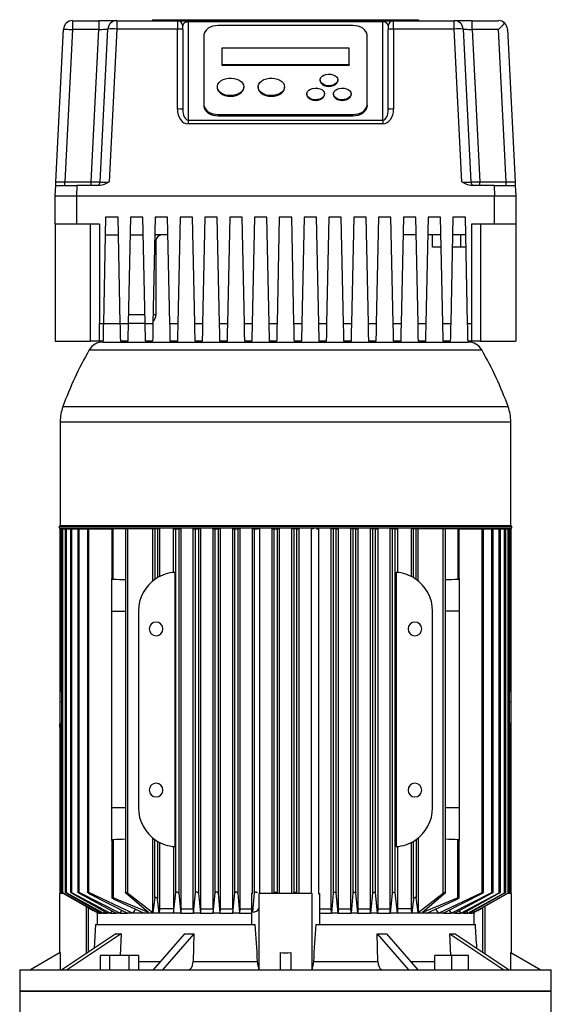
# Model space of a CAD drawing. Units: millimetres. Extents: x 4 to 416, y 4 to 293.
# Drawn here: x 114 to 131, y 114 to 145 of the extents above; entities that cross this region are included whole.
import ezdxf

# ---------------------------------------------------------------- set-up
doc = ezdxf.new("R2010")
doc.units = ezdxf.units.MM

msp = doc.modelspace()

# ---------------------------------------------------------------- linework, layer by layer
at = {"color": 7, "linetype": 'Continuous', "lineweight": 25}
for p, q in [((116.102, 144.91), (116.102, 144.633)), ((116.102, 144.91), (116.935, 144.91)), ((116.935, 144.91), (116.935, 144.633)), ((117.491, 144.91), (116.935, 144.91)), ((117.491, 144.91), (117.491, 144.647)), ((117.491, 144.91), (119.394, 144.91)), ((118.616, 144.938), (118.616, 144.91)), ((118.616, 144.938), (126.949, 144.938)), ((118.846, 144.941), (118.846, 144.938)), ((118.846, 144.941), (126.72, 144.941)), ((119.394, 144.91), (119.394, 144.647)), ((119.394, 144.91), (119.727, 144.91)), ((119.727, 144.91), (119.727, 144.869)), ((119.727, 144.91), (125.838, 144.91)), ((125.838, 144.91), (125.838, 144.869)), ((125.838, 144.91), (126.171, 144.91)), ((126.171, 144.647), (126.171, 144.91)), ((126.171, 144.91), (128.074, 144.91)), ((126.72, 144.941), (126.72, 144.938)), ((126.949, 144.938), (126.949, 144.91)), ((128.074, 144.647), (128.074, 144.91)), ((128.63, 144.91), (128.074, 144.91)), ((128.63, 144.633), (128.63, 144.91)), ((128.63, 144.91), (129.463, 144.91)), ((115.583, 139.849), (115.825, 144.647)), ((116.102, 144.633), (115.861, 139.855)), ((116.935, 144.633), (116.102, 144.633)), ((116.694, 139.855), (116.935, 144.633)), ((116.971, 139.849), (117.214, 144.647)), ((117.491, 144.647), (117.249, 139.849)), ((119.394, 144.647), (117.491, 144.647)), ((119.394, 142.138), (119.394, 144.647)), ((119.56, 144.638), (119.56, 144.744)), ((119.56, 144.638), (119.56, 142.129)), ((119.727, 144.869), (119.727, 141.79)), ((125.838, 144.869), (119.727, 144.869)), ((124.894, 144.756), (120.671, 144.756)), ((125.838, 141.79), (125.838, 144.869)), ((126.005, 144.744), (126.005, 144.638)), ((126.005, 142.129), (126.005, 144.638)), ((126.171, 144.647), (126.171, 142.138)), ((128.074, 144.647), (126.171, 144.647)), ((128.316, 139.849), (128.074, 144.647)), ((128.351, 144.647), (128.594, 139.849)), ((128.63, 144.633), (128.872, 139.855)), ((129.463, 144.633), (128.63, 144.633)), ((129.704, 139.855), (129.463, 144.633)), ((129.74, 144.647), (129.983, 139.849)), ((120.227, 144.462), (120.227, 142.262)), ((125.338, 142.262), (125.338, 144.462)), ((120.783, 144.043), (120.783, 143.53)), ((124.783, 144.043), (120.783, 144.043)), ((124.783, 143.53), (124.783, 144.043)), ((120.783, 143.53), (124.783, 143.53)), ((120.783, 143.53), (120.783, 143.509)), ((120.783, 143.509), (124.783, 143.509)), ((124.783, 143.53), (124.783, 143.509)), ((123.866, 143.053), (123.866, 143.032)), ((124.421, 143.032), (124.421, 143.053)), ((120.644, 142.833), (120.644, 142.812)), ((121.477, 142.812), (121.477, 142.833)), ((121.921, 142.833), (121.921, 142.812)), ((122.755, 142.812), (122.755, 142.833)), ((123.449, 142.613), (123.449, 142.592)), ((124.005, 142.592), (124.005, 142.613)), ((124.283, 142.613), (124.283, 142.592)), ((124.838, 142.592), (124.838, 142.613)), ((120.227, 142.262), (120.227, 142.22)), ((125.338, 142.262), (125.338, 142.22)), ((120.671, 141.969), (124.894, 141.969)), ((120.671, 141.969), (120.671, 141.927)), ((120.671, 141.927), (124.894, 141.927)), ((124.894, 141.969), (124.894, 141.927)), ((119.727, 141.79), (125.838, 141.79)), ((119.727, 141.79), (119.727, 141.673)), ((125.838, 141.673), (119.727, 141.673)), ((125.838, 141.79), (125.838, 141.673)), ((115.56, 139.41), (115.577, 139.744)), ((115.861, 139.744), (115.861, 139.855)), ((115.861, 139.855), (116.694, 139.855)), ((116.243, 139.744), (116.227, 139.41)), ((116.982, 139.744), (116.243, 139.744)), ((116.694, 139.744), (116.694, 139.855)), ((129.322, 139.744), (128.583, 139.744)), ((128.872, 139.744), (128.872, 139.855)), ((128.872, 139.855), (129.704, 139.855)), ((129.322, 139.744), (129.338, 139.41)), ((129.704, 139.744), (129.704, 139.855)), ((129.988, 139.744), (130.005, 139.41)), ((115.56, 138.521), (115.56, 139.41)), ((116.227, 139.41), (129.338, 139.41)), ((116.227, 139.41), (116.227, 138.521)), ((129.338, 138.521), (129.338, 139.41)), ((130.005, 139.41), (130.005, 138.521)), ((117.144, 138.744), (117.072, 135.41)), ((117.533, 138.744), (117.144, 138.744)), ((117.604, 135.41), (117.533, 138.744)), ((117.921, 138.744), (117.85, 135.41)), ((118.31, 138.744), (117.921, 138.744)), ((118.382, 135.41), (118.31, 138.744)), ((118.699, 138.744), (118.628, 135.41)), ((119.088, 138.744), (118.699, 138.744)), ((119.16, 135.41), (119.088, 138.744)), ((119.477, 138.744), (119.406, 135.41)), ((119.866, 138.744), (119.477, 138.744)), ((119.937, 135.41), (119.866, 138.744)), ((120.255, 138.744), (120.183, 135.41)), ((120.644, 138.744), (120.255, 138.744)), ((120.715, 135.41), (120.644, 138.744)), ((121.033, 138.744), (120.961, 135.41)), ((121.421, 138.744), (121.033, 138.744)), ((121.493, 135.41), (121.421, 138.744)), ((121.81, 138.744), (121.739, 135.41)), ((122.199, 138.744), (121.81, 138.744)), ((122.271, 135.41), (122.199, 138.744)), ((122.588, 138.744), (122.517, 135.41)), ((122.977, 138.744), (122.588, 138.744)), ((123.048, 135.41), (122.977, 138.744)), ((123.366, 138.744), (123.294, 135.41)), ((123.755, 138.744), (123.366, 138.744)), ((123.826, 135.41), (123.755, 138.744)), ((124.144, 138.744), (124.072, 135.41)), ((124.533, 138.744), (124.144, 138.744)), ((124.604, 135.41), (124.533, 138.744)), ((124.921, 138.744), (124.85, 135.41)), ((125.31, 138.744), (124.921, 138.744)), ((125.382, 135.41), (125.31, 138.744)), ((125.699, 138.744), (125.628, 135.41)), ((126.088, 138.744), (125.699, 138.744)), ((126.16, 135.41), (126.088, 138.744)), ((126.477, 138.744), (126.406, 135.41)), ((126.866, 138.744), (126.477, 138.744)), ((126.937, 135.41), (126.866, 138.744)), ((127.255, 138.744), (127.183, 135.41)), ((127.644, 138.744), (127.255, 138.744)), ((127.715, 135.41), (127.644, 138.744)), ((128.033, 138.744), (127.961, 135.41)), ((128.421, 138.744), (128.033, 138.744)), ((128.493, 135.41), (128.421, 138.744)), ((116.227, 138.521), (115.56, 138.521)), ((115.56, 138.521), (115.56, 134.855)), ((116.949, 138.521), (116.227, 138.521)), ((116.671, 134.855), (116.671, 138.521)), ((116.949, 138.521), (116.949, 135.41)), ((129.338, 138.521), (128.616, 138.521)), ((128.616, 138.521), (128.616, 135.41)), ((128.894, 138.521), (128.894, 134.855)), ((130.005, 138.521), (129.338, 138.521)), ((130.005, 138.521), (130.005, 134.855)), ((117.132, 138.188), (117.544, 138.188)), ((117.91, 138.188), (118.322, 138.188)), ((119.1, 138.188), (118.687, 138.188)), ((126.878, 138.188), (126.465, 138.188)), ((127.656, 138.188), (127.243, 138.188)), ((127.394, 137.799), (127.394, 138.188)), ((128.433, 138.188), (128.021, 138.188)), ((128.283, 137.799), (128.283, 138.188)), ((118.727, 135.688), (118.727, 138.021)), ((127.664, 137.799), (127.394, 137.799)), ((128.283, 137.799), (128.012, 137.799)), ((128.442, 137.799), (128.283, 137.799)), ((117.856, 135.688), (118.376, 135.688)), ((116.949, 135.41), (117.072, 135.41)), ((116.949, 134.855), (116.949, 135.41)), ((117.072, 135.41), (117.604, 135.41)), ((117.604, 135.41), (117.85, 135.41)), ((118.382, 135.41), (117.85, 135.41)), ((118.382, 135.41), (118.628, 135.41)), ((119.16, 135.41), (119.406, 135.41)), ((119.937, 135.41), (120.183, 135.41)), ((120.715, 135.41), (120.961, 135.41)), ((121.493, 135.41), (121.739, 135.41)), ((122.271, 135.41), (122.517, 135.41)), ((123.048, 135.41), (123.294, 135.41)), ((123.826, 135.41), (124.072, 135.41)), ((124.604, 135.41), (124.85, 135.41)), ((125.382, 135.41), (125.628, 135.41)), ((126.16, 135.41), (126.406, 135.41)), ((126.937, 135.41), (127.183, 135.41)), ((127.715, 135.41), (127.961, 135.41)), ((128.493, 135.41), (128.616, 135.41)), ((128.616, 135.41), (128.616, 134.855)), ((115.56, 134.855), (116.671, 134.855)), ((116.949, 134.855), (116.671, 134.855)), ((117.06, 134.855), (116.949, 134.855)), ((117.059, 134.827), (122.783, 134.827)), ((117.838, 134.855), (117.616, 134.855)), ((118.616, 134.855), (118.394, 134.855)), ((119.394, 134.855), (119.171, 134.855)), ((120.171, 134.855), (119.949, 134.855)), ((120.949, 134.855), (120.727, 134.855)), ((121.727, 134.855), (121.505, 134.855)), ((122.505, 134.855), (122.283, 134.855)), ((122.783, 134.827), (128.506, 134.827)), ((123.283, 134.855), (123.06, 134.855)), ((124.06, 134.855), (123.838, 134.855)), ((124.838, 134.855), (124.616, 134.855)), ((125.616, 134.855), (125.394, 134.855)), ((126.394, 134.855), (126.171, 134.855)), ((127.171, 134.855), (126.949, 134.855)), ((127.949, 134.855), (127.727, 134.855)), ((128.616, 134.855), (128.505, 134.855)), ((128.894, 134.855), (128.616, 134.855)), ((128.894, 134.855), (130.005, 134.855)), ((115.719, 132.328), (115.719, 129.071)), ((129.846, 129.071), (129.846, 132.328)), ((115.691, 129.044), (115.691, 128.994)), ((122.783, 129.044), (115.691, 129.044)), ((115.691, 128.994), (129.874, 128.994)), ((115.706, 128.966), (115.706, 123.953)), ((115.748, 128.966), (115.706, 128.966)), ((115.748, 123.857), (115.748, 128.966)), ((115.748, 128.966), (115.76, 128.966)), ((115.76, 128.966), (115.76, 117.568)), ((115.802, 128.966), (115.76, 128.966)), ((115.802, 117.547), (115.802, 128.966)), ((115.802, 128.966), (115.87, 128.966)), ((115.87, 128.966), (115.87, 117.567)), ((115.912, 128.966), (115.87, 128.966)), ((115.912, 117.549), (115.912, 128.966)), ((115.912, 128.966), (116.038, 128.966)), ((116.038, 128.966), (116.038, 117.566)), ((116.08, 128.966), (116.038, 128.966)), ((116.08, 117.551), (116.08, 128.966)), ((116.08, 128.966), (116.269, 128.966)), ((116.269, 128.966), (116.269, 117.566)), ((116.311, 128.966), (116.269, 128.966)), ((116.311, 117.554), (116.311, 128.966)), ((116.311, 128.966), (116.57, 128.966)), ((116.57, 128.966), (116.57, 117.564)), ((116.612, 128.966), (116.57, 128.966)), ((116.612, 117.556), (116.612, 128.966)), ((116.612, 128.966), (117.338, 128.966)), ((116.921, 128.994), (116.921, 128.966)), ((117.338, 128.966), (117.338, 127.407)), ((117.38, 128.966), (117.338, 128.966)), ((117.38, 127.377), (117.38, 128.966)), ((117.769, 128.966), (117.38, 128.966)), ((117.769, 128.966), (117.769, 117.554)), ((117.843, 128.966), (117.769, 128.966)), ((117.843, 117.537), (117.843, 128.966)), ((118.625, 128.966), (117.843, 128.966)), ((118.625, 127.333), (118.625, 128.966)), ((118.683, 128.966), (118.625, 128.966)), ((118.683, 128.966), (118.683, 127.377)), ((118.771, 128.966), (118.683, 128.966)), ((118.771, 128.966), (118.771, 127.435)), ((118.828, 128.966), (118.771, 128.966)), ((118.828, 128.966), (118.828, 127.466)), ((119.269, 127.598), (119.269, 128.966)), ((119.269, 128.966), (119.347, 128.966)), ((119.347, 128.966), (119.435, 128.966)), ((119.347, 117.556), (119.347, 128.966)), ((119.435, 128.966), (119.435, 117.531)), ((119.504, 128.966), (119.435, 128.966)), ((119.504, 128.966), (119.504, 117.049)), ((119.891, 117.049), (119.891, 128.966)), ((119.891, 128.966), (119.963, 128.966)), ((119.963, 128.966), (120.052, 128.966)), ((119.963, 117.554), (119.963, 128.966)), ((120.052, 128.966), (120.052, 117.533)), ((120.118, 128.966), (120.052, 128.966)), ((120.118, 128.966), (120.118, 117.049)), ((120.512, 117.049), (120.512, 128.966)), ((120.512, 128.966), (120.58, 128.966)), ((120.58, 128.966), (120.669, 128.966)), ((120.58, 117.551), (120.58, 128.966)), ((120.669, 128.966), (120.669, 117.536)), ((120.732, 128.966), (120.669, 128.966)), ((120.732, 128.966), (120.732, 117.049)), ((121.131, 117.049), (121.131, 128.966)), ((121.131, 128.966), (121.197, 128.966)), ((121.197, 128.966), (121.285, 128.966)), ((121.197, 117.549), (121.197, 128.966)), ((121.285, 128.966), (121.285, 117.538)), ((121.348, 128.966), (121.285, 128.966)), ((121.348, 128.966), (121.348, 117.049)), ((121.75, 117.521), (121.75, 128.966)), ((121.75, 128.966), (121.813, 128.966)), ((121.813, 128.966), (121.902, 128.966)), ((121.813, 117.547), (121.813, 128.966)), ((121.964, 128.966), (121.902, 128.966)), ((121.964, 128.966), (121.964, 117.521)), ((122.368, 117.521), (122.368, 128.966)), ((122.368, 128.966), (122.43, 128.966)), ((122.43, 128.966), (122.519, 128.966)), ((122.43, 117.545), (122.43, 128.966)), ((122.519, 128.966), (122.519, 117.543)), ((122.58, 128.966), (122.519, 128.966)), ((122.58, 128.966), (122.58, 117.521)), ((129.874, 129.044), (122.783, 129.044)), ((122.985, 117.521), (122.985, 128.966)), ((123.047, 128.966), (122.985, 128.966)), ((123.135, 128.966), (123.047, 128.966)), ((123.047, 128.966), (123.047, 117.543)), ((123.135, 117.545), (123.135, 128.966)), ((123.135, 128.966), (123.198, 128.966)), ((123.198, 128.966), (123.198, 117.521)), ((123.602, 117.521), (123.602, 128.966)), ((123.663, 128.966), (123.602, 128.966)), ((123.752, 128.966), (123.815, 128.966)), ((123.815, 128.966), (123.815, 117.521)), ((124.218, 117.049), (124.218, 128.966)), ((124.28, 128.966), (124.218, 128.966)), ((124.369, 128.966), (124.28, 128.966)), ((124.28, 128.966), (124.28, 117.538)), ((124.369, 117.549), (124.369, 128.966)), ((124.369, 128.966), (124.434, 128.966)), ((124.434, 128.966), (124.434, 117.049)), ((124.833, 117.049), (124.833, 128.966)), ((124.897, 128.966), (124.833, 128.966)), ((124.985, 128.966), (124.897, 128.966)), ((124.897, 128.966), (124.897, 117.536)), ((124.985, 117.551), (124.985, 128.966)), ((124.985, 128.966), (125.053, 128.966)), ((125.053, 128.966), (125.053, 117.049)), ((125.448, 117.049), (125.448, 128.966)), ((125.513, 128.966), (125.448, 128.966)), ((125.602, 128.966), (125.513, 128.966)), ((125.513, 128.966), (125.513, 117.533)), ((125.602, 117.554), (125.602, 128.966)), ((125.602, 128.966), (125.674, 128.966)), ((125.674, 128.966), (125.674, 117.049)), ((126.061, 117.049), (126.061, 128.966)), ((126.13, 128.966), (126.061, 128.966)), ((126.219, 128.966), (126.13, 128.966)), ((126.13, 128.966), (126.13, 117.531)), ((126.219, 117.556), (126.219, 128.966)), ((126.219, 128.966), (126.296, 128.966)), ((126.296, 128.966), (126.296, 127.598)), ((126.737, 127.466), (126.737, 128.966)), ((126.794, 128.966), (126.737, 128.966)), ((126.794, 127.435), (126.794, 128.966)), ((126.883, 128.966), (126.794, 128.966)), ((126.883, 127.377), (126.883, 128.966)), ((126.94, 128.966), (126.883, 128.966)), ((126.94, 127.333), (126.94, 128.966)), ((127.722, 128.966), (126.94, 128.966)), ((127.722, 117.537), (127.722, 128.966)), ((127.796, 128.966), (127.722, 128.966)), ((127.796, 117.554), (127.796, 128.966)), ((128.185, 128.966), (127.796, 128.966)), ((128.185, 128.966), (128.185, 127.377)), ((128.227, 128.966), (128.185, 128.966)), ((128.227, 127.407), (128.227, 128.966)), ((128.227, 128.966), (128.953, 128.966)), ((128.644, 128.966), (128.644, 128.994)), ((128.953, 117.556), (128.953, 128.966)), ((128.953, 128.966), (128.995, 128.966)), ((128.995, 117.564), (128.995, 128.966)), ((128.995, 128.966), (129.254, 128.966)), ((129.254, 117.554), (129.254, 128.966)), ((129.254, 128.966), (129.296, 128.966)), ((129.296, 117.566), (129.296, 128.966)), ((129.296, 128.966), (129.485, 128.966)), ((129.485, 117.551), (129.485, 128.966)), ((129.485, 128.966), (129.527, 128.966)), ((129.527, 117.566), (129.527, 128.966)), ((129.527, 128.966), (129.653, 128.966)), ((129.653, 117.549), (129.653, 128.966)), ((129.653, 128.966), (129.695, 128.966)), ((129.695, 117.567), (129.695, 128.966)), ((129.695, 128.966), (129.763, 128.966)), ((129.763, 117.547), (129.763, 128.966)), ((129.763, 128.966), (129.805, 128.966)), ((129.805, 117.568), (129.805, 128.966)), ((129.805, 128.966), (129.817, 128.966)), ((129.817, 123.857), (129.817, 128.966)), ((129.817, 128.966), (129.859, 128.966)), ((129.859, 123.953), (129.859, 128.966)), ((129.874, 128.994), (129.874, 129.044)), ((119.308, 127.602), (119.308, 118.997)), ((126.257, 127.602), (126.257, 118.997)), ((117.338, 126.383), (117.338, 127.407)), ((128.227, 127.407), (128.227, 126.383)), ((117.338, 120.216), (117.338, 126.383)), ((118.171, 126.383), (118.171, 120.216)), ((127.394, 120.216), (127.394, 126.383)), ((128.227, 126.383), (128.227, 120.216)), ((115.706, 124.462), (115.705, 124.462)), ((115.705, 124.462), (115.705, 124.398)), ((115.705, 124.398), (115.705, 123.953)), ((129.86, 124.462), (129.859, 124.462)), ((129.86, 124.398), (129.86, 124.462)), ((129.86, 123.953), (129.86, 124.398)), ((115.705, 123.953), (115.705, 123.534)), ((129.86, 123.534), (129.86, 123.953)), ((115.76, 123.856), (115.748, 123.857)), ((129.805, 123.856), (129.817, 123.857)), ((115.705, 123.534), (115.705, 122.837)), ((129.86, 122.837), (129.86, 123.534)), ((115.705, 122.744), (115.705, 122.837)), ((115.705, 122.744), (115.706, 122.744)), ((115.706, 122.837), (115.706, 117.568)), ((115.748, 117.545), (115.748, 122.87)), ((129.817, 117.545), (129.817, 122.87)), ((129.859, 117.568), (129.859, 122.837)), ((129.859, 122.744), (129.86, 122.744)), ((129.86, 122.744), (129.86, 122.837)), ((117.338, 119.192), (117.338, 120.216)), ((128.227, 120.216), (128.227, 119.192)), ((118.625, 116.931), (118.625, 119.266)), ((126.94, 119.266), (126.94, 116.931)), ((117.338, 119.192), (117.338, 117.398)), ((117.38, 119.222), (117.38, 117.394)), ((118.683, 117.394), (118.683, 119.222)), ((118.771, 119.164), (118.771, 117.363)), ((118.828, 119.133), (118.828, 117.049)), ((119.269, 119), (119.269, 117.049)), ((126.296, 119), (126.296, 117.049)), ((126.737, 117.049), (126.737, 119.133)), ((126.794, 117.363), (126.794, 119.164)), ((126.883, 119.222), (126.883, 117.394)), ((128.185, 117.394), (128.185, 119.222)), ((128.227, 117.398), (128.227, 119.192)), ((115.699, 117.521), (115.699, 115.662)), ((115.828, 117.521), (115.699, 117.521)), ((115.789, 117.521), (115.748, 117.545)), ((115.748, 117.543), (115.785, 117.521)), ((116.87, 116.943), (115.802, 117.547)), ((115.802, 117.54), (116.645, 117.054)), ((117.071, 116.91), (115.912, 117.549)), ((115.912, 117.538), (117.015, 116.91)), ((117.287, 116.91), (116.08, 117.551)), ((116.08, 117.536), (117.205, 116.91)), ((117.586, 116.91), (116.311, 117.554)), ((116.311, 117.533), (117.471, 116.91)), ((117.984, 116.91), (116.612, 117.556)), ((116.612, 117.531), (117.827, 116.91)), ((118.484, 116.931), (117.38, 117.394)), ((118.484, 116.931), (117.78, 117.537)), ((117.843, 117.537), (118.625, 116.931)), ((118.683, 117.394), (118.625, 116.931)), ((119.275, 116.91), (119.347, 117.556)), ((119.435, 117.531), (119.499, 116.91)), ((119.896, 116.91), (119.963, 117.554)), ((120.052, 117.533), (120.113, 116.91)), ((120.517, 116.91), (120.58, 117.551)), ((120.669, 117.536), (120.728, 116.91)), ((121.136, 116.91), (121.197, 117.549)), ((121.285, 117.538), (121.343, 116.91)), ((121.756, 117.521), (121.721, 117.521)), ((121.721, 117.521), (121.721, 116.549)), ((121.757, 116.943), (121.813, 117.547)), ((121.949, 117.521), (121.949, 115.139)), ((123.616, 117.521), (121.949, 117.521)), ((122.43, 117.545), (122.428, 117.521)), ((122.521, 117.521), (122.519, 117.543)), ((123.047, 117.543), (123.045, 117.521)), ((123.137, 117.521), (123.135, 117.545)), ((123.616, 115.139), (123.616, 117.521)), ((123.809, 117.521), (123.845, 117.521)), ((123.845, 117.521), (123.845, 116.549)), ((124.28, 117.538), (124.222, 116.91)), ((124.429, 116.91), (124.369, 117.549)), ((124.897, 117.536), (124.838, 116.91)), ((125.049, 116.91), (124.985, 117.551)), ((125.513, 117.533), (125.452, 116.91)), ((125.669, 116.91), (125.602, 117.554)), ((126.13, 117.531), (126.066, 116.91)), ((126.29, 116.91), (126.219, 117.556)), ((126.94, 116.931), (126.883, 117.394)), ((126.94, 116.931), (127.722, 117.537)), ((127.785, 117.537), (127.081, 116.931)), ((128.185, 117.394), (127.081, 116.931)), ((127.582, 116.91), (128.953, 117.556)), ((128.953, 117.531), (127.738, 116.91)), ((127.979, 116.91), (129.254, 117.554)), ((129.254, 117.533), (128.094, 116.91)), ((128.278, 116.91), (129.485, 117.551)), ((129.485, 117.536), (128.361, 116.91)), ((128.494, 116.91), (129.653, 117.549)), ((129.653, 117.538), (128.55, 116.91)), ((128.696, 116.943), (129.763, 117.547)), ((129.763, 117.54), (128.92, 117.054)), ((129.866, 117.521), (129.731, 117.521)), ((129.817, 117.545), (129.777, 117.521)), ((129.817, 117.543), (129.781, 117.521)), ((129.866, 115.662), (129.866, 117.521)), ((117.38, 117.363), (118.35, 116.91)), ((118.822, 116.91), (118.771, 117.363)), ((126.794, 117.363), (126.743, 116.91)), ((127.216, 116.91), (128.185, 117.363)), ((116.928, 116.91), (116.87, 116.943)), ((116.877, 116.989), (116.877, 116.549)), ((116.877, 116.921), (116.895, 116.91)), ((116.877, 116.91), (116.895, 116.91)), ((116.928, 116.91), (116.895, 116.91)), ((116.95, 116.947), (116.928, 116.91)), ((116.928, 116.91), (117.015, 116.91)), ((117.071, 116.91), (117.015, 116.91)), ((117.106, 116.965), (117.071, 116.91)), ((117.071, 116.91), (117.205, 116.91)), ((117.287, 116.91), (117.205, 116.91)), ((117.335, 116.983), (117.287, 116.91)), ((117.287, 116.91), (117.471, 116.91)), ((117.586, 116.91), (117.471, 116.91)), ((117.65, 117.001), (117.586, 116.91)), ((117.586, 116.91), (117.827, 116.91)), ((117.984, 116.91), (117.827, 116.91)), ((118.081, 117.036), (117.984, 116.91)), ((118.35, 116.91), (117.984, 116.91)), ((118.822, 116.91), (118.35, 116.91)), ((118.828, 117.049), (118.822, 116.91)), ((119.275, 116.91), (118.822, 116.91)), ((119.269, 117.049), (118.828, 117.049)), ((119.269, 117.049), (119.275, 116.91)), ((119.499, 116.91), (119.275, 116.91)), ((119.504, 117.049), (119.499, 116.91)), ((119.499, 116.91), (119.896, 116.91)), ((119.504, 117.049), (119.891, 117.049)), ((119.891, 117.049), (119.896, 116.91)), ((120.113, 116.91), (119.896, 116.91)), ((120.118, 117.049), (120.113, 116.91)), ((120.113, 116.91), (120.517, 116.91)), ((120.118, 117.049), (120.512, 117.049)), ((120.512, 117.049), (120.517, 116.91)), ((120.728, 116.91), (120.517, 116.91)), ((120.732, 117.049), (120.728, 116.91)), ((120.728, 116.91), (121.136, 116.91)), ((120.732, 117.049), (121.131, 117.049)), ((121.131, 117.049), (121.136, 116.91)), ((121.343, 116.91), (121.136, 116.91)), ((121.348, 117.049), (121.343, 116.91)), ((121.343, 116.91), (121.72, 116.91)), ((121.348, 117.049), (121.72, 117.049)), ((123.845, 117.049), (124.218, 117.049)), ((123.845, 116.91), (124.222, 116.91)), ((124.222, 116.91), (124.218, 117.049)), ((124.429, 116.91), (124.222, 116.91)), ((124.434, 117.049), (124.429, 116.91)), ((124.429, 116.91), (124.838, 116.91)), ((124.434, 117.049), (124.833, 117.049)), ((124.838, 116.91), (124.833, 117.049)), ((125.049, 116.91), (124.838, 116.91)), ((125.053, 117.049), (125.049, 116.91)), ((125.049, 116.91), (125.452, 116.91)), ((125.053, 117.049), (125.448, 117.049)), ((125.452, 116.91), (125.448, 117.049)), ((125.669, 116.91), (125.452, 116.91)), ((125.674, 117.049), (125.669, 116.91)), ((125.669, 116.91), (126.066, 116.91)), ((125.674, 117.049), (126.061, 117.049)), ((126.066, 116.91), (126.061, 117.049)), ((126.29, 116.91), (126.066, 116.91)), ((126.296, 117.049), (126.29, 116.91)), ((126.743, 116.91), (126.29, 116.91)), ((126.737, 117.049), (126.296, 117.049)), ((126.743, 116.91), (126.737, 117.049)), ((127.216, 116.91), (126.743, 116.91)), ((127.582, 116.91), (127.216, 116.91)), ((127.484, 117.036), (127.582, 116.91)), ((127.738, 116.91), (127.582, 116.91)), ((127.738, 116.91), (127.979, 116.91)), ((127.915, 117.001), (127.979, 116.91)), ((128.094, 116.91), (127.979, 116.91)), ((128.094, 116.91), (128.278, 116.91)), ((128.23, 116.983), (128.278, 116.91)), ((128.361, 116.91), (128.278, 116.91)), ((128.361, 116.91), (128.494, 116.91)), ((128.459, 116.965), (128.494, 116.91)), ((128.55, 116.91), (128.494, 116.91)), ((128.55, 116.91), (128.637, 116.91)), ((128.615, 116.947), (128.637, 116.91)), ((128.696, 116.943), (128.637, 116.91)), ((128.67, 116.91), (128.637, 116.91)), ((128.67, 116.91), (128.688, 116.921)), ((128.688, 116.989), (128.688, 116.549)), ((116.83, 116.549), (121.833, 116.549)), ((123.732, 116.549), (128.735, 116.549)), ((117.468, 116.264), (115.771, 115.133)), ((117.635, 116.264), (115.938, 115.133)), ((117.635, 116.264), (117.604, 115.577)), ((119.618, 116.264), (118.638, 115.133)), ((119.907, 116.264), (118.927, 115.133)), ((119.907, 116.264), (119.884, 115.396)), ((125.681, 115.396), (125.658, 116.264)), ((125.658, 116.264), (126.638, 115.133)), ((125.947, 116.264), (126.927, 115.133)), ((127.962, 115.577), (127.93, 116.264)), ((127.93, 116.264), (129.627, 115.133)), ((128.097, 116.264), (129.794, 115.133)), ((115.716, 115.672), (114.783, 115.133)), ((115.716, 115.672), (115.716, 115.133)), ((116.968, 115.577), (116.968, 115.133)), ((117.273, 115.577), (116.968, 115.577)), ((117.273, 115.133), (117.273, 115.577)), ((117.882, 115.577), (117.273, 115.577)), ((117.882, 115.133), (117.882, 115.577)), ((118.187, 115.577), (117.882, 115.577)), ((118.187, 115.133), (118.187, 115.577)), ((122.616, 115.672), (122.616, 115.133)), ((122.949, 115.672), (122.949, 115.133)), ((127.988, 115.577), (127.46, 115.577)), ((127.46, 115.133), (127.46, 115.577)), ((127.988, 115.577), (127.988, 115.133)), ((128.515, 115.577), (127.988, 115.577)), ((128.515, 115.133), (128.515, 115.577)), ((129.849, 115.133), (129.849, 115.672)), ((129.849, 115.672), (130.783, 115.133)), ((119.884, 115.396), (121.902, 115.396)), ((123.663, 115.396), (125.681, 115.396)), ((114.449, 115.133), (114.449, 114.466)), ((114.449, 115.133), (122.783, 115.133)), ((122.783, 115.133), (131.116, 115.133)), ((131.116, 114.466), (131.116, 115.133)), ((114.449, 114.466), (114.449, 113.633)), ((131.116, 114.466), (114.449, 114.466)), ((114.449, 114.466), (122.783, 114.466)), ((122.783, 114.466), (131.116, 114.466)), ((131.116, 113.633), (131.116, 114.466))]:
    msp.add_line(p, q, dxfattribs=at)
at = {"color": 8, "linetype": 'Continuous', "lineweight": 25}
for p, q in [((118.727, 138.021), (118.684, 138.021)), ((118.634, 135.688), (118.727, 135.688)), ((116.631, 134.58), (122.783, 134.58)), ((122.783, 134.58), (128.934, 134.58)), ((115.802, 132.8), (129.764, 132.8)), ((115.719, 132.328), (122.783, 132.328)), ((122.783, 132.328), (129.846, 132.328)), ((115.719, 129.071), (129.846, 129.071)), ((117.338, 126.383), (117.769, 126.383)), ((128.227, 126.383), (127.796, 126.383)), ((115.706, 124.398), (115.705, 124.398)), ((129.859, 124.398), (129.86, 124.398)), ((115.76, 123.534), (115.705, 123.534)), ((129.805, 123.534), (129.86, 123.534)), ((117.769, 120.216), (117.338, 120.216)), ((128.227, 120.216), (127.796, 120.216)), ((116.533, 117.119), (116.533, 115.64)), ((129.033, 117.119), (129.033, 115.64)), ((116.604, 115.688), (116.604, 117.078)), ((128.961, 117.078), (128.961, 115.688)), ((118.187, 115.396), (118.866, 115.396)), ((126.699, 115.396), (127.46, 115.396))]:
    msp.add_line(p, q, dxfattribs=at)
at = {"color": 7, "linetype": 'Continuous', "lineweight": 25, "flags": 128}
for points in [[(115.825, 144.647), (115.83, 144.646), (115.846, 144.646), (115.872, 144.644), (115.906, 144.643), (115.948, 144.64), (115.996, 144.638), (116.048, 144.635), (116.102, 144.633)], [(116.935, 144.633), (116.983, 144.635), (117.03, 144.637), (117.074, 144.64), (117.114, 144.642), (117.148, 144.643), (117.176, 144.645), (117.197, 144.646), (117.209, 144.646), (117.214, 144.647)], [(120.671, 144.756), (120.585, 144.75), (120.501, 144.733), (120.425, 144.706), (120.357, 144.67), (120.302, 144.625), (120.261, 144.574), (120.236, 144.519), (120.227, 144.462)], [(125.338, 144.462), (125.33, 144.519), (125.304, 144.574), (125.263, 144.625), (125.208, 144.67), (125.141, 144.706), (125.064, 144.733), (124.98, 144.75), (124.894, 144.756)], [(128.351, 144.647), (128.357, 144.646), (128.373, 144.646), (128.398, 144.644), (128.433, 144.643), (128.475, 144.64), (128.524, 144.638), (128.576, 144.635), (128.63, 144.633)], [(129.463, 144.633), (129.516, 144.689), (129.567, 144.742), (129.614, 144.791), (129.654, 144.834)], [(121.477, 142.833), (121.467, 142.774), (121.439, 142.718), (121.392, 142.667), (121.33, 142.623), (121.256, 142.59), (121.172, 142.568), (121.083, 142.558), (120.993, 142.562), (120.906, 142.578), (120.827, 142.605), (120.758, 142.644), (120.703, 142.691), (120.665, 142.745), (120.646, 142.803), (120.646, 142.863), (120.665, 142.921), (120.703, 142.975), (120.758, 143.022), (120.827, 143.061), (120.906, 143.088), (120.993, 143.104), (121.083, 143.108), (121.172, 143.098), (121.256, 143.076), (121.33, 143.043), (121.392, 142.999), (121.439, 142.948), (121.467, 142.892), (121.477, 142.833)], [(122.755, 142.833), (122.745, 142.774), (122.716, 142.718), (122.67, 142.667), (122.608, 142.623), (122.533, 142.59), (122.45, 142.568), (122.361, 142.558), (122.271, 142.562), (122.184, 142.578), (122.104, 142.605), (122.036, 142.644), (121.981, 142.691), (121.943, 142.745), (121.924, 142.803), (121.924, 142.863), (121.943, 142.921), (121.981, 142.975), (122.036, 143.022), (122.104, 143.061), (122.184, 143.088), (122.271, 143.104), (122.361, 143.108), (122.45, 143.098), (122.533, 143.076), (122.608, 143.043), (122.67, 142.999), (122.716, 142.948), (122.745, 142.892), (122.755, 142.833)], [(123.866, 143.032), (123.872, 142.995), (123.897, 142.948), (123.941, 142.907), (123.999, 142.875), (124.069, 142.856), (124.144, 142.849)], [(124.421, 143.053), (124.411, 143.004), (124.381, 142.958), (124.333, 142.919), (124.271, 142.89), (124.2, 142.874), (124.125, 142.87), (124.051, 142.88), (123.984, 142.903), (123.928, 142.937), (123.889, 142.98), (123.868, 143.028), (123.868, 143.078), (123.889, 143.126), (123.928, 143.169), (123.984, 143.203), (124.051, 143.226), (124.125, 143.236), (124.2, 143.233), (124.271, 143.216), (124.333, 143.187), (124.381, 143.148), (124.411, 143.102), (124.421, 143.053)], [(124.144, 142.849), (124.219, 142.856), (124.288, 142.875), (124.347, 142.907), (124.39, 142.948), (124.416, 142.995), (124.421, 143.032)], [(120.644, 142.812), (120.644, 142.797), (120.659, 142.739), (120.692, 142.683), (120.743, 142.634), (120.808, 142.593), (120.885, 142.563), (120.971, 142.544), (121.06, 142.537)], [(121.06, 142.537), (121.15, 142.544), (121.235, 142.563), (121.313, 142.593), (121.378, 142.634), (121.428, 142.683), (121.462, 142.739), (121.476, 142.797), (121.477, 142.812)], [(121.921, 142.812), (121.922, 142.797), (121.937, 142.739), (121.97, 142.683), (122.021, 142.634), (122.086, 142.593), (122.163, 142.563), (122.249, 142.544), (122.338, 142.537)], [(122.338, 142.537), (122.428, 142.544), (122.513, 142.563), (122.59, 142.593), (122.656, 142.634), (122.706, 142.683), (122.74, 142.739), (122.754, 142.797), (122.755, 142.812)], [(124.005, 142.613), (123.994, 142.564), (123.964, 142.518), (123.917, 142.479), (123.855, 142.45), (123.784, 142.433), (123.708, 142.43), (123.634, 142.44), (123.567, 142.463), (123.512, 142.497), (123.472, 142.54), (123.452, 142.588), (123.452, 142.638), (123.472, 142.686), (123.512, 142.729), (123.567, 142.763), (123.634, 142.786), (123.708, 142.796), (123.784, 142.792), (123.855, 142.776), (123.917, 142.747), (123.964, 142.708), (123.994, 142.662), (124.005, 142.613)], [(124.838, 142.613), (124.828, 142.564), (124.798, 142.518), (124.75, 142.479), (124.688, 142.45), (124.617, 142.433), (124.541, 142.43), (124.467, 142.44), (124.4, 142.463), (124.345, 142.497), (124.306, 142.54), (124.285, 142.588), (124.285, 142.638), (124.306, 142.686), (124.345, 142.729), (124.4, 142.763), (124.467, 142.786), (124.541, 142.796), (124.617, 142.792), (124.688, 142.776), (124.75, 142.747), (124.798, 142.708), (124.828, 142.662), (124.838, 142.613)], [(123.449, 142.592), (123.455, 142.555), (123.48, 142.508), (123.524, 142.467), (123.583, 142.435), (123.652, 142.416), (123.727, 142.409)], [(123.727, 142.409), (123.802, 142.416), (123.871, 142.435), (123.93, 142.467), (123.974, 142.508), (123.999, 142.555), (124.005, 142.592)], [(124.283, 142.592), (124.288, 142.555), (124.314, 142.508), (124.357, 142.467), (124.416, 142.435), (124.485, 142.416), (124.56, 142.409)], [(124.56, 142.409), (124.635, 142.416), (124.705, 142.435), (124.763, 142.467), (124.807, 142.508), (124.832, 142.555), (124.838, 142.592)], [(120.227, 142.262), (120.236, 142.205), (120.261, 142.15), (120.302, 142.099), (120.357, 142.055), (120.425, 142.018), (120.501, 141.991), (120.585, 141.974), (120.671, 141.969)], [(120.227, 142.22), (120.236, 142.163), (120.261, 142.108), (120.302, 142.057), (120.357, 142.013), (120.425, 141.976), (120.501, 141.949), (120.585, 141.933), (120.671, 141.927)], [(124.894, 141.969), (124.98, 141.974), (125.064, 141.991), (125.141, 142.018), (125.208, 142.055), (125.263, 142.099), (125.304, 142.15), (125.33, 142.205), (125.338, 142.262)], [(124.894, 141.927), (124.98, 141.933), (125.064, 141.949), (125.141, 141.976), (125.208, 142.013), (125.263, 142.057), (125.304, 142.108), (125.33, 142.163), (125.338, 142.22)], [(115.583, 139.849), (115.588, 139.849), (115.604, 139.85), (115.629, 139.85), (115.664, 139.851), (115.706, 139.852), (115.754, 139.853), (115.807, 139.854), (115.861, 139.855)], [(116.694, 139.855), (116.748, 139.854), (116.8, 139.853), (116.848, 139.852), (116.89, 139.851), (116.925, 139.85), (116.95, 139.85), (116.966, 139.849), (116.971, 139.849)], [(128.594, 139.849), (128.599, 139.849), (128.615, 139.85), (128.641, 139.85), (128.675, 139.851), (128.717, 139.852), (128.765, 139.853), (128.817, 139.854), (128.872, 139.855)], [(129.704, 139.855), (129.753, 139.854), (129.799, 139.853), (129.843, 139.852), (129.883, 139.851), (129.918, 139.851), (129.945, 139.85), (129.966, 139.85), (129.978, 139.849), (129.983, 139.849)], [(117.072, 135.41), (117.07, 135.314), (117.068, 135.22), (117.066, 135.133), (117.065, 135.053), (117.063, 134.985), (117.062, 134.929), (117.061, 134.888), (117.061, 134.863), (117.06, 134.855)], [(117.616, 134.855), (117.616, 134.865), (117.615, 134.897), (117.614, 134.948), (117.612, 135.018), (117.611, 135.102), (117.609, 135.198), (117.606, 135.302), (117.604, 135.41)], [(117.85, 135.41), (117.848, 135.314), (117.846, 135.22), (117.844, 135.133), (117.842, 135.053), (117.841, 134.985), (117.84, 134.929), (117.839, 134.888), (117.838, 134.863), (117.838, 134.855)], [(118.394, 134.855), (118.393, 134.865), (118.393, 134.897), (118.392, 134.948), (118.39, 135.018), (118.388, 135.102), (118.386, 135.198), (118.384, 135.302), (118.382, 135.41)], [(118.628, 135.41), (118.626, 135.314), (118.624, 135.22), (118.622, 135.133), (118.62, 135.053), (118.619, 134.985), (118.618, 134.929), (118.617, 134.888), (118.616, 134.863), (118.616, 134.855)], [(119.171, 134.855), (119.171, 134.865), (119.171, 134.897), (119.169, 134.948), (119.168, 135.018), (119.166, 135.102), (119.164, 135.198), (119.162, 135.302), (119.16, 135.41)], [(119.406, 135.41), (119.404, 135.314), (119.402, 135.22), (119.4, 135.133), (119.398, 135.053), (119.396, 134.985), (119.395, 134.929), (119.394, 134.888), (119.394, 134.863), (119.394, 134.855)], [(119.949, 134.855), (119.949, 134.865), (119.948, 134.897), (119.947, 134.948), (119.946, 135.018), (119.944, 135.102), (119.942, 135.198), (119.94, 135.302), (119.937, 135.41)], [(120.183, 135.41), (120.181, 135.314), (120.179, 135.22), (120.177, 135.133), (120.176, 135.053), (120.174, 134.985), (120.173, 134.929), (120.172, 134.888), (120.172, 134.863), (120.171, 134.855)], [(120.727, 134.855), (120.727, 134.865), (120.726, 134.897), (120.725, 134.948), (120.724, 135.018), (120.722, 135.102), (120.72, 135.198), (120.717, 135.302), (120.715, 135.41)], [(120.961, 135.41), (120.959, 135.314), (120.957, 135.22), (120.955, 135.133), (120.953, 135.053), (120.952, 134.985), (120.951, 134.929), (120.95, 134.888), (120.949, 134.863), (120.949, 134.855)], [(121.505, 134.855), (121.505, 134.865), (121.504, 134.897), (121.503, 134.948), (121.501, 135.018), (121.5, 135.102), (121.497, 135.198), (121.495, 135.302), (121.493, 135.41)], [(121.739, 135.41), (121.737, 135.302), (121.734, 135.198), (121.732, 135.102), (121.731, 135.018), (121.729, 134.948), (121.728, 134.897), (121.727, 134.865), (121.727, 134.855)], [(122.283, 134.855), (122.282, 134.865), (122.282, 134.897), (122.281, 134.948), (122.279, 135.018), (122.277, 135.102), (122.275, 135.198), (122.273, 135.302), (122.271, 135.41)], [(122.517, 135.41), (122.515, 135.314), (122.513, 135.22), (122.511, 135.133), (122.509, 135.053), (122.508, 134.985), (122.506, 134.929), (122.506, 134.888), (122.505, 134.863), (122.505, 134.855)], [(123.06, 134.855), (123.06, 134.865), (123.059, 134.897), (123.058, 134.948), (123.057, 135.018), (123.055, 135.102), (123.053, 135.198), (123.051, 135.302), (123.048, 135.41)], [(123.294, 135.41), (123.292, 135.302), (123.29, 135.198), (123.288, 135.102), (123.286, 135.018), (123.285, 134.948), (123.283, 134.897), (123.283, 134.865), (123.283, 134.855)], [(123.838, 134.855), (123.838, 134.865), (123.837, 134.897), (123.836, 134.948), (123.835, 135.018), (123.833, 135.102), (123.831, 135.198), (123.829, 135.302), (123.826, 135.41)], [(124.072, 135.41), (124.07, 135.314), (124.068, 135.22), (124.066, 135.133), (124.065, 135.053), (124.063, 134.985), (124.062, 134.929), (124.061, 134.888), (124.061, 134.863), (124.06, 134.855)], [(124.616, 134.855), (124.616, 134.865), (124.615, 134.897), (124.614, 134.948), (124.612, 135.018), (124.611, 135.102), (124.609, 135.198), (124.606, 135.302), (124.604, 135.41)], [(124.85, 135.41), (124.848, 135.314), (124.846, 135.22), (124.844, 135.133), (124.842, 135.053), (124.841, 134.985), (124.84, 134.929), (124.839, 134.888), (124.838, 134.863), (124.838, 134.855)], [(125.394, 134.855), (125.393, 134.865), (125.393, 134.897), (125.392, 134.948), (125.39, 135.018), (125.388, 135.102), (125.386, 135.198), (125.384, 135.302), (125.382, 135.41)], [(125.628, 135.41), (125.626, 135.314), (125.624, 135.22), (125.622, 135.133), (125.62, 135.053), (125.619, 134.985), (125.618, 134.929), (125.617, 134.888), (125.616, 134.863), (125.616, 134.855)], [(126.171, 134.855), (126.171, 134.865), (126.171, 134.897), (126.169, 134.948), (126.168, 135.018), (126.166, 135.102), (126.164, 135.198), (126.162, 135.302), (126.16, 135.41)], [(126.406, 135.41), (126.404, 135.314), (126.402, 135.22), (126.4, 135.133), (126.398, 135.053), (126.396, 134.985), (126.395, 134.929), (126.394, 134.888), (126.394, 134.863), (126.394, 134.855)], [(126.949, 134.855), (126.949, 134.865), (126.948, 134.897), (126.947, 134.948), (126.946, 135.018), (126.944, 135.102), (126.942, 135.198), (126.94, 135.302), (126.937, 135.41)], [(127.183, 135.41), (127.181, 135.314), (127.179, 135.22), (127.177, 135.133), (127.176, 135.053), (127.174, 134.985), (127.173, 134.929), (127.172, 134.888), (127.172, 134.863), (127.171, 134.855)], [(127.727, 134.855), (127.727, 134.865), (127.726, 134.897), (127.725, 134.948), (127.724, 135.018), (127.722, 135.102), (127.72, 135.198), (127.717, 135.302), (127.715, 135.41)], [(127.961, 135.41), (127.959, 135.314), (127.957, 135.22), (127.955, 135.133), (127.953, 135.053), (127.952, 134.985), (127.951, 134.929), (127.95, 134.888), (127.949, 134.863), (127.949, 134.855)], [(128.505, 134.855), (128.505, 134.865), (128.504, 134.897), (128.503, 134.948), (128.501, 135.018), (128.5, 135.102), (128.497, 135.198), (128.495, 135.302), (128.493, 135.41)], [(117.338, 119.192), (117.342, 119.204), (117.353, 119.214), (117.365, 119.219), (117.377, 119.222), (117.38, 119.222)], [(115.706, 117.568), (115.706, 117.568), (115.708, 117.567), (115.714, 117.564), (115.723, 117.559), (115.736, 117.552), (115.748, 117.545)], [(115.802, 117.54), (115.783, 117.552), (115.77, 117.56), (115.762, 117.566), (115.76, 117.568), (115.763, 117.567), (115.769, 117.565), (115.778, 117.56), (115.791, 117.554), (115.802, 117.547)], [(115.912, 117.538), (115.893, 117.549), (115.88, 117.558), (115.872, 117.565), (115.87, 117.568), (115.873, 117.568), (115.88, 117.565), (115.889, 117.561), (115.901, 117.555), (115.912, 117.549)], [(116.08, 117.536), (116.062, 117.547), (116.048, 117.556), (116.04, 117.564), (116.038, 117.567), (116.042, 117.568), (116.048, 117.566), (116.058, 117.562), (116.07, 117.557), (116.08, 117.551)], [(116.311, 117.533), (116.293, 117.545), (116.279, 117.554), (116.271, 117.562), (116.27, 117.567), (116.273, 117.568), (116.28, 117.567), (116.29, 117.564), (116.302, 117.558), (116.311, 117.554)], [(116.612, 117.531), (116.593, 117.542), (116.58, 117.552), (116.572, 117.56), (116.57, 117.566), (116.574, 117.568), (116.582, 117.567), (116.591, 117.565), (116.603, 117.56), (116.612, 117.556)], [(117.38, 117.394), (117.366, 117.399), (117.354, 117.402), (117.345, 117.403), (117.34, 117.401), (117.338, 117.397), (117.341, 117.392), (117.348, 117.384), (117.36, 117.375), (117.376, 117.365), (117.38, 117.363)], [(117.78, 117.537), (117.771, 117.548), (117.769, 117.556), (117.774, 117.56), (117.783, 117.561), (117.793, 117.56), (117.805, 117.557), (117.819, 117.552), (117.832, 117.544), (117.843, 117.537)], [(118.771, 117.363), (118.767, 117.372), (118.758, 117.381), (118.743, 117.391), (118.726, 117.398), (118.71, 117.402), (118.698, 117.403), (118.69, 117.401), (118.684, 117.398), (118.683, 117.394)], [(119.435, 117.531), (119.43, 117.542), (119.419, 117.552), (119.404, 117.56), (119.387, 117.566), (119.372, 117.568), (119.361, 117.567), (119.353, 117.565), (119.348, 117.56), (119.347, 117.556)], [(120.052, 117.533), (120.047, 117.545), (120.036, 117.554), (120.02, 117.562), (120.004, 117.567), (119.99, 117.568), (119.979, 117.567), (119.97, 117.564), (119.965, 117.558), (119.963, 117.554)], [(120.669, 117.536), (120.663, 117.547), (120.652, 117.556), (120.637, 117.564), (120.621, 117.567), (120.607, 117.568), (120.596, 117.566), (120.587, 117.562), (120.582, 117.557), (120.58, 117.551)], [(121.285, 117.538), (121.28, 117.549), (121.269, 117.558), (121.253, 117.565), (121.238, 117.568), (121.225, 117.568), (121.214, 117.565), (121.205, 117.561), (121.199, 117.555), (121.197, 117.549)], [(121.902, 117.54), (121.897, 117.552), (121.885, 117.56), (121.87, 117.566), (121.855, 117.568), (121.842, 117.567), (121.831, 117.565), (121.822, 117.56), (121.815, 117.554), (121.813, 117.547)], [(122.43, 117.545), (122.434, 117.554), (122.444, 117.562), (122.458, 117.567), (122.472, 117.568), (122.485, 117.567), (122.497, 117.564), (122.507, 117.559), (122.515, 117.552), (122.519, 117.543)], [(123.047, 117.543), (123.052, 117.554), (123.063, 117.562), (123.078, 117.566), (123.092, 117.568), (123.105, 117.567), (123.117, 117.564), (123.126, 117.559), (123.133, 117.552), (123.135, 117.545)], [(124.28, 117.538), (124.285, 117.549), (124.296, 117.558), (124.312, 117.565), (124.327, 117.568), (124.341, 117.568), (124.352, 117.565), (124.361, 117.561), (124.367, 117.555), (124.369, 117.549)], [(124.897, 117.536), (124.902, 117.547), (124.913, 117.556), (124.928, 117.564), (124.944, 117.567), (124.958, 117.568), (124.969, 117.566), (124.978, 117.562), (124.983, 117.557), (124.985, 117.551)], [(125.513, 117.533), (125.519, 117.545), (125.53, 117.554), (125.545, 117.562), (125.561, 117.567), (125.575, 117.568), (125.587, 117.567), (125.595, 117.564), (125.6, 117.558), (125.602, 117.554)], [(126.13, 117.531), (126.135, 117.542), (126.146, 117.552), (126.162, 117.56), (126.178, 117.566), (126.193, 117.568), (126.204, 117.567), (126.212, 117.565), (126.217, 117.56), (126.219, 117.556)], [(126.883, 117.394), (126.879, 117.399), (126.872, 117.402), (126.861, 117.403), (126.849, 117.401), (126.837, 117.397), (126.823, 117.392), (126.811, 117.384), (126.8, 117.375), (126.794, 117.365), (126.794, 117.363)], [(127.722, 117.537), (127.74, 117.548), (127.757, 117.556), (127.773, 117.56), (127.784, 117.561), (127.792, 117.56), (127.796, 117.557), (127.796, 117.552), (127.792, 117.544), (127.785, 117.537)], [(128.185, 117.363), (128.201, 117.372), (128.214, 117.381), (128.224, 117.391), (128.227, 117.398), (128.224, 117.402), (128.216, 117.403), (128.207, 117.401), (128.195, 117.398), (128.185, 117.394)], [(128.953, 117.531), (128.972, 117.542), (128.985, 117.552), (128.993, 117.56), (128.995, 117.566), (128.991, 117.568), (128.983, 117.567), (128.974, 117.565), (128.962, 117.56), (128.953, 117.556)], [(129.254, 117.533), (129.273, 117.545), (129.286, 117.554), (129.294, 117.562), (129.296, 117.567), (129.292, 117.568), (129.285, 117.567), (129.275, 117.564), (129.263, 117.558), (129.254, 117.554)], [(129.485, 117.536), (129.504, 117.547), (129.517, 117.556), (129.525, 117.564), (129.527, 117.567), (129.523, 117.568), (129.517, 117.566), (129.507, 117.562), (129.495, 117.557), (129.485, 117.551)], [(129.653, 117.538), (129.672, 117.549), (129.685, 117.558), (129.693, 117.565), (129.695, 117.568), (129.692, 117.568), (129.686, 117.565), (129.676, 117.561), (129.664, 117.555), (129.653, 117.549)], [(129.763, 117.54), (129.782, 117.552), (129.795, 117.56), (129.803, 117.566), (129.805, 117.568), (129.802, 117.567), (129.796, 117.565), (129.787, 117.56), (129.775, 117.554), (129.763, 117.547)], [(129.817, 117.545), (129.833, 117.554), (129.847, 117.562), (129.856, 117.567), (129.859, 117.568), (129.858, 117.567), (129.853, 117.564), (129.845, 117.559), (129.833, 117.552), (129.817, 117.543)], [(116.83, 116.549), (116.794, 115.996), (116.783, 115.807)], [(119.745, 115.133), (119.791, 115.148), (119.832, 115.193), (119.863, 115.263), (119.881, 115.349), (119.884, 115.396)], [(121.949, 115.165), (121.943, 115.207), (121.928, 115.261), (121.912, 115.325), (121.902, 115.396)], [(123.663, 115.396), (123.654, 115.328), (123.637, 115.261), (123.622, 115.206), (123.616, 115.165)], [(125.681, 115.396), (125.691, 115.305), (125.716, 115.226), (125.753, 115.167), (125.797, 115.137), (125.82, 115.133)]]:
    msp.add_lwpolyline(points, dxfattribs=at)
at = {"color": 7, "linetype": 'Continuous', "lineweight": 25}
for centre, radius, start, end in [((116.102, 144.633), 0.278, 90, 177.1087), ((117.491, 144.633), 0.278, 90, 177.1087), ((119.394, 144.744), 0.167, 0, 90), ((126.171, 144.744), 0.167, 90, 180), ((128.074, 144.633), 0.278, 2.8913, 90), ((129.463, 144.633), 0.278, 46.4456, 90), ((117.352, 143.268), 1.385, 84.254, 95.746), ((119.435, 143.815), 0.833, 81.3611, 92.8655), ((126.13, 143.815), 0.833, 87.1346, 98.6388), ((128.213, 143.268), 1.385, 84.2539, 95.7461), ((129.463, 144.633), 0.278, 2.8913, 46.4456), ((119.435, 141.306), 0.833, 81.3611, 92.8655), ((126.13, 141.306), 0.833, 87.1346, 98.6388), ((116.86, 139.855), 0.111, 270, 357.1087), ((128.705, 139.855), 0.111, 182.8913, 270), ((118.894, 138.021), 0.167, 90, 180), ((118.449, 135.688), 0.278, 310.3883, 0), ((117.059, 134.333), 0.494, 90, 149.9655), ((128.506, 134.333), 0.494, 30.0345, 90), ((126.294, 128.994), 11.161, 149.9655, 160.0611), ((119.271, 128.994), 11.161, 19.9389, 30.0345), ((117.102, 132.328), 1.383, 160.0611, 180), ((128.463, 132.328), 1.383, 0, 19.9389), ((115.691, 129.071), 0.0278, 270, 0), ((129.874, 129.071), 0.0278, 180, 270), ((119.394, 126.383), 1.222, 93.9971, 123.0557), ((126.171, 126.383), 1.222, 56.9443, 86.0029), ((117.376, 127.415), 0.0389, 192.3891, 276.1616), ((119.394, 126.383), 1.222, 123.0557, 180), ((126.171, 126.383), 1.222, 0, 56.9443), ((128.189, 127.415), 0.0389, 263.8424, 347.6058), ((118.727, 125.827), 0.214, 90, 270), ((118.727, 125.827), 0.214, 270, 90), ((126.838, 125.827), 0.214, 90, 270), ((126.838, 125.827), 0.214, 270, 90), ((115.747, 122.828), 0.0423, 88.8326, 167.1821), ((129.818, 122.828), 0.0423, 12.8205, 91.1659), ((118.727, 120.771), 0.214, 90, 270), ((118.727, 120.771), 0.214, 270, 90), ((126.838, 120.771), 0.214, 90, 270), ((126.838, 120.771), 0.214, 270, 90), ((119.394, 120.216), 1.222, 180, 236.9443), ((126.171, 120.216), 1.222, 303.0557, 0), ((119.394, 120.216), 1.222, 236.9443, 266.0029), ((126.171, 120.216), 1.222, 273.9971, 303.0557), ((128.189, 119.183), 0.0389, 12.3978, 96.1481), ((116.339, 118.583), 1.196, 238.1363, 240.3763), ((117.464, 118.427), 1.599, 239.1788, 248.1103), ((121.769, 117.141), 0.198, 266.5073, 333.9698), ((128.134, 118.359), 1.523, 291.6728, 301.0475), ((100.359, 114.673), 21.556, 1.9218, 4.9936), ((145.209, 114.673), 21.558, 175.0066, 178.0781), ((36.525, 110.306), 92.421, 3.41268, 3.87368)]:
    msp.add_arc(centre, radius, start, end, dxfattribs=at)
for centre, major_axis, ratio, start_param, end_param in [((119.727, 144.744), (0.167, 0), 0.751249, 1.570796, 3.141593), ((125.838, 144.744), (0.167, 0), 0.751249, 0, 1.570796), ((119.727, 142.138), (0, 0.464), 0.717915, 1.570796, 3.141593), ((119.727, 142.129), (0, 0.339), 0.491498, 1.570796, 3.141593), ((125.838, 142.138), (0, 0.464), 0.717915, 3.141593, 4.712389), ((125.838, 142.129), (0, 0.339), 0.491498, 3.141593, 4.712389), ((117.25, 139.855), (0.278, 0.006), 0.02005, 3.140174, 4.708426), ((128.315, 139.855), (0.278, -0.006), 0.02005, 4.716352, 6.284604), ((103.813, 126.383), (23.321, 0), 0.052408, 0.929261, 0.949895), ((141.753, 126.383), (23.321, 0), 0.052408, 2.191697, 2.212332), ((115.75, 123.953), (0, 0.0953), 0.466308, 1.570796, 3.089233), ((129.815, 123.953), (0, 0.0953), 0.466308, 3.193953, 4.712389), ((109.018, 123.299), (10.601, 0), 0.052408, 5.400256, 5.401742), ((136.547, 123.299), (10.601, 0), 0.052408, 4.023036, 4.024522), ((103.813, 120.216), (23.321, 0), 0.052408, 5.33329, 5.353925), ((141.753, 120.216), (23.321, 0), 0.052408, 4.070853, 4.091488), ((122.629, 119.649), (5.822, 3.116), 0.227663, 3.515294, 3.572159), ((122.694, 119.649), (5.782, 2.157), 0.451455, 3.993281, 4.050146), ((122.871, 119.649), (5.782, -2.157), 0.451455, 5.374632, 5.431497), ((122.936, 119.649), (5.822, -3.116), 0.227663, 5.852619, 5.909484), ((122.783, 116.143), (0.833, 0), 0.57735, 4.511031, 4.913747)]:
    msp.add_ellipse(centre, major_axis=major_axis, ratio=ratio, start_param=start_param, end_param=end_param, dxfattribs=at)
for points, knots in [([(115.577, 139.744), (115.577, 139.747), (115.578, 139.754), (115.58, 139.797), (115.582, 139.831), (115.583, 139.849), (115.583, 139.849)], [0, 0, 0, 0, 0.316155, 0.653081, 0.997294, 1, 1, 1, 1]), ([(115.577, 139.744), (115.58, 139.744), (115.584, 139.744), (115.624, 139.744), (115.685, 139.744), (115.769, 139.744), (115.87, 139.744), (115.986, 139.744), (116.112, 139.744), (116.199, 139.744), (116.243, 139.744)], [0, 0, 0, 0, 0.125061, 0.250084, 0.375035, 0.5, 0.624927, 0.749916, 0.87492, 1, 1, 1, 1]), ([(117.249, 139.849), (117.249, 139.849), (117.221, 139.832), (117.164, 139.797), (117.077, 139.754), (117.013, 139.747), (116.982, 139.744)], [0, 0, 0, 0, 0.00271, 0.341543, 0.68418, 1, 1, 1, 1]), ([(128.583, 139.744), (128.552, 139.747), (128.489, 139.754), (128.401, 139.797), (128.345, 139.831), (128.317, 139.849), (128.316, 139.849)], [0, 0, 0, 0, 0.315818, 0.652924, 0.99729, 1, 1, 1, 1]), ([(129.322, 139.744), (129.366, 139.744), (129.453, 139.744), (129.579, 139.744), (129.695, 139.744), (129.796, 139.744), (129.88, 139.744), (129.941, 139.744), (129.981, 139.744), (129.986, 139.744), (129.988, 139.744)], [0, 0, 0, 0, 0.1250614, 0.2500843, 0.3750344, 0.4999992, 0.624926, 0.7499152, 0.8749193, 1, 1, 1, 1]), ([(129.983, 139.849), (129.983, 139.849), (129.984, 139.832), (129.985, 139.797), (129.987, 139.754), (129.988, 139.747), (129.988, 139.744)], [0, 0, 0, 0, 0.0027061, 0.3413557, 0.6838416, 1, 1, 1, 1]), ([(115.56, 139.41), (115.563, 139.411), (115.568, 139.414), (115.61, 139.416), (115.672, 139.417), (115.753, 139.417), (115.851, 139.417), (115.964, 139.416), (116.091, 139.414), (116.181, 139.411), (116.226, 139.41)], [0, 0, 0, 0, 0.130123, 0.256828, 0.380119, 0.5, 0.619888, 0.743182, 0.869884, 1, 1, 1, 1]), ([(129.339, 139.41), (129.384, 139.411), (129.474, 139.414), (129.601, 139.416), (129.714, 139.417), (129.812, 139.417), (129.893, 139.417), (129.955, 139.416), (129.997, 139.414), (130.002, 139.411), (130.005, 139.41)], [0, 0, 0, 0, 0.130124, 0.256829, 0.380119, 0.5, 0.619889, 0.743182, 0.869884, 1, 1, 1, 1])]:
    msp.add_open_spline(points, degree=3, knots=knots, dxfattribs=at)

doc.saveas('drawing.dxf')
